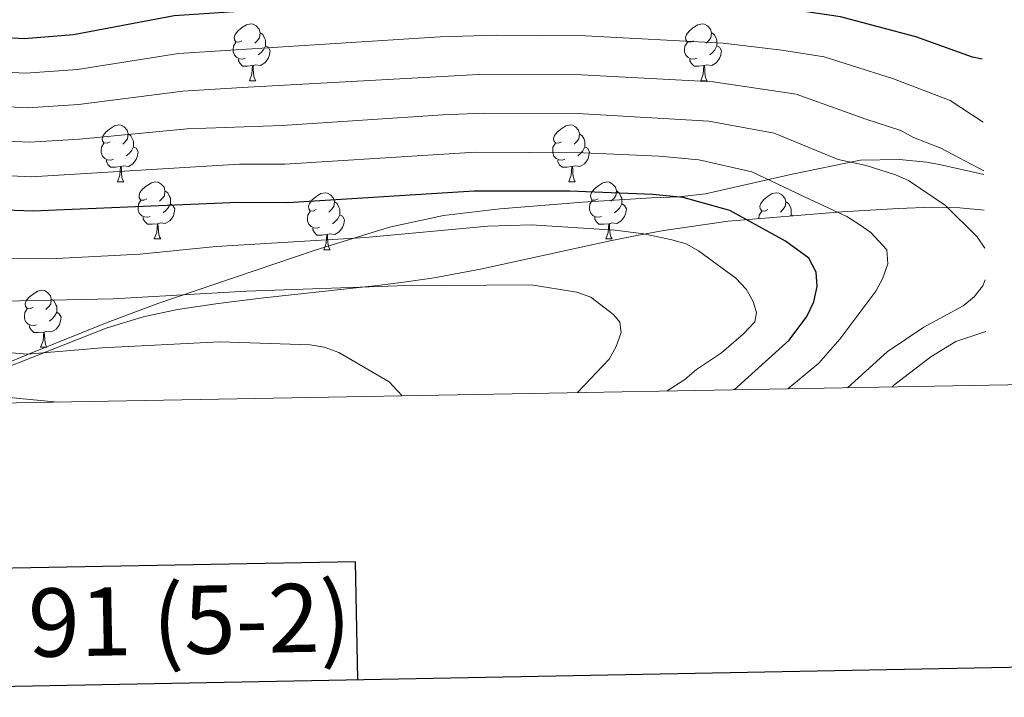
# Model space of a CAD drawing. Units: metres. Extents: x 622963 to 627472, y 770995 to 774046.
# Drawn here: x 625575 to 625748, y 771384 to 771503 of the extents above; entities that cross this region are included whole.
import ezdxf
from ezdxf.enums import TextEntityAlignment as Align

# ---------------------------------------------------------------- set-up
doc = ezdxf.new("R2010")
doc.units = ezdxf.units.M
doc.header["$MEASUREMENT"] = 0
for name, color, linetype, lineweight in [('Carátula', 7, 'Continuous', 0), ('Elementos auxiliares', 7, 'Continuous', 0), ('Entidades rústicas y varios', 7, 'Continuous', 0), ('Relieve y altimetría', 7, 'Continuous', 0)]:
    doc.layers.add(name, color=color, linetype=linetype, lineweight=lineweight)
doc.styles.add('Style-FANCY', font='FANCY.shx')

msp = doc.modelspace()

# ---------------------------------------------------------------- linework, layer by layer
at = {"layer": 'Carátula', "color": 7, "linetype": 'Continuous', "lineweight": 30, "flags": 128}
for points in [[(623772.133, 773766.572), (623818.531, 771352.026), (627372.864, 771420.327), (627326.523, 773831.873), (623772.133, 773766.572)], [(625634.745, 771386.926), (625634.366, 771407.644), (625558.205, 771406.246), (625558.589, 771385.463)]]:
    msp.add_lwpolyline(points, dxfattribs=at)
at = {"layer": 'Carátula', "color": 7, "linetype": 'Continuous', "lineweight": 0}
msp.add_3dface([(623017.463, 770994.752), (627471.705, 771076.583), (627417.151, 774046.093), (622962.909, 773964.262)], dxfattribs=at)
at = {"layer": 'Elementos auxiliares', "color": 250, "linetype": 'Continuous', "lineweight": 0}
msp.add_3dface([(623899.06, 771404.79), (623857.06, 773718.34), (627247.59, 773780.65), (627290.76, 771467.1)], dxfattribs=at)
at = {"layer": 'Entidades rústicas y varios', "color": 92, "linetype": 'Continuous', "lineweight": 0, "flags": 128}
for points in [[(625614.409, 771499.265), (625613.879, 771499), (625613.349, 771499.055), (625613.084, 771499.425), (625613.029, 771499.85), (625613.189, 771500.37), (625613.669, 771500.965), (625614.304, 771501.495), (625615.204, 771502.08), (625615.949, 771502.24), (625616.374, 771502.185), (625616.904, 771501.87), (625617.434, 771501.285), (625617.594, 771500.645), (625617.484, 771499.795), (625617.059, 771499.265), (625616.639, 771498.84)], [(625693.736, 771499.265), (625693.206, 771499), (625692.676, 771499.055), (625692.411, 771499.425), (625692.356, 771499.85), (625692.516, 771500.37), (625692.996, 771500.965), (625693.631, 771501.495), (625694.531, 771502.08), (625695.276, 771502.24), (625695.701, 771502.185), (625696.231, 771501.87), (625696.761, 771501.285), (625696.921, 771500.645), (625696.811, 771499.795), (625696.386, 771499.265), (625695.966, 771498.84)], [(625617.594, 771500.645), (625618.069, 771500.33), (625618.384, 771499.69), (625618.544, 771499.37), (625618.544, 771498.79), (625618.544, 771498.365), (625618.174, 771497.675), (625617.754, 771497.195), (625617.274, 771496.775)], [(625696.921, 771500.645), (625697.396, 771500.33), (625697.711, 771499.69), (625697.871, 771499.37), (625697.871, 771498.79), (625697.871, 771498.365), (625697.501, 771497.675), (625697.081, 771497.195), (625696.601, 771496.775)], [(625614.994, 771496.185), (625614.569, 771496.025), (625613.984, 771496.085), (625613.509, 771496.295), (625613.084, 771496.72), (625612.869, 771497.305), (625612.869, 771497.725), (625612.924, 771498.31), (625613.349, 771499)], [(625618.544, 771498.365), (625618.999, 771498.115), (625619.344, 771497.5), (625619.234, 771496.775), (625619.024, 771496.135), (625618.439, 771495.395), (625617.644, 771494.915), (625616.794, 771495.02), (625616.364, 771494.89)], [(625694.321, 771496.185), (625693.896, 771496.025), (625693.311, 771496.085), (625692.836, 771496.295), (625692.411, 771496.72), (625692.196, 771497.305), (625692.196, 771497.725), (625692.251, 771498.31), (625692.676, 771499)], [(625697.871, 771498.365), (625698.326, 771498.115), (625698.671, 771497.5), (625698.561, 771496.775), (625698.351, 771496.135), (625697.766, 771495.395), (625696.971, 771494.915), (625696.121, 771495.02), (625695.691, 771494.89)], [(625616.254, 771494.89), (625615.364, 771494.805), (625614.519, 771494.805), (625614.094, 771495.235), (625613.774, 771495.71), (625613.774, 771496.025)], [(625695.581, 771494.89), (625694.691, 771494.805), (625693.846, 771494.805), (625693.421, 771495.235), (625693.101, 771495.71), (625693.101, 771496.025)], [(625615.709, 771492.205), (625616.144, 771493.365), (625616.254, 771494.89), (625616.364, 771494.89), (625616.399, 771494.305), (625616.434, 771493.62), (625616.504, 771493.005), (625616.619, 771492.605), (625616.834, 771492.205)], [(625695.036, 771492.205), (625695.471, 771493.365), (625695.581, 771494.89), (625695.691, 771494.89), (625695.726, 771494.305), (625695.761, 771493.62), (625695.831, 771493.005), (625695.946, 771492.605), (625696.161, 771492.205)], [(625615.709, 771492.205), (625616.834, 771492.205)], [(625695.036, 771492.205), (625696.161, 771492.205)], [(625591.221, 771481.496), (625590.691, 771481.231), (625590.161, 771481.286), (625589.896, 771481.656), (625589.841, 771482.081), (625590.001, 771482.601), (625590.481, 771483.196), (625591.116, 771483.726), (625592.016, 771484.311), (625592.761, 771484.471), (625593.186, 771484.416), (625593.716, 771484.101), (625594.246, 771483.516), (625594.406, 771482.876), (625594.296, 771482.026), (625593.871, 771481.496), (625593.451, 771481.071)], [(625670.548, 771481.496), (625670.018, 771481.231), (625669.488, 771481.286), (625669.223, 771481.656), (625669.168, 771482.081), (625669.328, 771482.601), (625669.808, 771483.196), (625670.443, 771483.726), (625671.343, 771484.311), (625672.088, 771484.471), (625672.513, 771484.416), (625673.043, 771484.101), (625673.573, 771483.516), (625673.733, 771482.876), (625673.623, 771482.026), (625673.198, 771481.496), (625672.778, 771481.071)], [(625594.406, 771482.876), (625594.881, 771482.561), (625595.196, 771481.921), (625595.356, 771481.601), (625595.356, 771481.021), (625595.356, 771480.596), (625594.986, 771479.906), (625594.566, 771479.426), (625594.086, 771479.006)], [(625673.733, 771482.876), (625674.208, 771482.561), (625674.523, 771481.921), (625674.683, 771481.601), (625674.683, 771481.021), (625674.683, 771480.596), (625674.313, 771479.906), (625673.893, 771479.426), (625673.413, 771479.006)], [(625591.806, 771478.416), (625591.381, 771478.256), (625590.796, 771478.316), (625590.321, 771478.526), (625589.896, 771478.951), (625589.681, 771479.536), (625589.681, 771479.956), (625589.736, 771480.541), (625590.161, 771481.231)], [(625595.356, 771480.596), (625595.811, 771480.346), (625596.156, 771479.731), (625596.046, 771479.006), (625595.836, 771478.366), (625595.251, 771477.626), (625594.456, 771477.146), (625593.606, 771477.251), (625593.176, 771477.121)], [(625671.133, 771478.416), (625670.708, 771478.256), (625670.123, 771478.316), (625669.648, 771478.526), (625669.223, 771478.951), (625669.008, 771479.536), (625669.008, 771479.956), (625669.063, 771480.541), (625669.488, 771481.231)], [(625674.683, 771480.596), (625675.138, 771480.346), (625675.483, 771479.731), (625675.373, 771479.006), (625675.163, 771478.366), (625674.578, 771477.626), (625673.783, 771477.146), (625672.933, 771477.251), (625672.503, 771477.121)], [(625593.066, 771477.121), (625592.176, 771477.036), (625591.331, 771477.036), (625590.906, 771477.466), (625590.586, 771477.941), (625590.586, 771478.256)], [(625592.521, 771474.436), (625592.956, 771475.596), (625593.066, 771477.121), (625593.176, 771477.121), (625593.211, 771476.536), (625593.246, 771475.851), (625593.316, 771475.236), (625593.431, 771474.836), (625593.646, 771474.436)], [(625672.393, 771477.121), (625671.503, 771477.036), (625670.658, 771477.036), (625670.233, 771477.466), (625669.913, 771477.941), (625669.913, 771478.256)], [(625671.848, 771474.436), (625672.283, 771475.596), (625672.393, 771477.121), (625672.503, 771477.121), (625672.538, 771476.536), (625672.573, 771475.851), (625672.643, 771475.236), (625672.758, 771474.836), (625672.973, 771474.436)], [(625592.521, 771474.436), (625593.646, 771474.436)], [(625597.696, 771471.461), (625597.166, 771471.196), (625596.636, 771471.251), (625596.371, 771471.621), (625596.316, 771472.046), (625596.476, 771472.566), (625596.956, 771473.161), (625597.591, 771473.691), (625598.491, 771474.276), (625599.236, 771474.436), (625599.661, 771474.381), (625600.191, 771474.066), (625600.721, 771473.481), (625600.881, 771472.841), (625600.771, 771471.991), (625600.346, 771471.461), (625599.926, 771471.036)], [(625671.848, 771474.436), (625672.973, 771474.436)], [(625677.023, 771471.461), (625676.493, 771471.196), (625675.963, 771471.251), (625675.698, 771471.621), (625675.643, 771472.046), (625675.803, 771472.566), (625676.283, 771473.161), (625676.918, 771473.691), (625677.818, 771474.276), (625678.563, 771474.436), (625678.988, 771474.381), (625679.518, 771474.066), (625680.048, 771473.481), (625680.208, 771472.841), (625680.098, 771471.991), (625679.673, 771471.461), (625679.253, 771471.036)], [(625600.881, 771472.841), (625601.356, 771472.526), (625601.671, 771471.886), (625601.831, 771471.566), (625601.831, 771470.986), (625601.831, 771470.561), (625601.461, 771469.871), (625601.041, 771469.391), (625600.561, 771468.971)], [(625627.468, 771469.556), (625626.938, 771469.291), (625626.408, 771469.346), (625626.143, 771469.716), (625626.088, 771470.141), (625626.248, 771470.661), (625626.728, 771471.256), (625627.363, 771471.786), (625628.263, 771472.371), (625629.008, 771472.531), (625629.433, 771472.476), (625629.963, 771472.161), (625630.493, 771471.576), (625630.653, 771470.936), (625630.543, 771470.086), (625630.118, 771469.556), (625629.698, 771469.131)], [(625680.208, 771472.841), (625680.683, 771472.526), (625680.998, 771471.886), (625681.158, 771471.566), (625681.158, 771470.986), (625681.158, 771470.561), (625680.788, 771469.871), (625680.368, 771469.391), (625679.888, 771468.971)], [(625706.795, 771469.556), (625706.265, 771469.291), (625705.735, 771469.346), (625705.47, 771469.716), (625705.415, 771470.141), (625705.575, 771470.661), (625706.055, 771471.256), (625706.69, 771471.786), (625707.59, 771472.371), (625708.335, 771472.531), (625708.76, 771472.476), (625709.29, 771472.161), (625709.82, 771471.576), (625709.98, 771470.936), (625709.87, 771470.086), (625709.445, 771469.556), (625709.025, 771469.131)], [(625598.281, 771468.381), (625597.856, 771468.221), (625597.271, 771468.281), (625596.796, 771468.491), (625596.371, 771468.916), (625596.156, 771469.501), (625596.156, 771469.921), (625596.211, 771470.506), (625596.636, 771471.196)], [(625601.831, 771470.561), (625602.286, 771470.311), (625602.631, 771469.696), (625602.521, 771468.971), (625602.311, 771468.331), (625601.726, 771467.591), (625600.931, 771467.111), (625600.081, 771467.216), (625599.651, 771467.086)], [(625630.653, 771470.936), (625631.128, 771470.621), (625631.443, 771469.981), (625631.603, 771469.661), (625631.603, 771469.081), (625631.603, 771468.656), (625631.233, 771467.966), (625630.813, 771467.486), (625630.333, 771467.066)], [(625677.608, 771468.381), (625677.183, 771468.221), (625676.598, 771468.281), (625676.123, 771468.491), (625675.698, 771468.916), (625675.483, 771469.501), (625675.483, 771469.921), (625675.538, 771470.506), (625675.963, 771471.196)], [(625681.158, 771470.561), (625681.613, 771470.311), (625681.958, 771469.696), (625681.848, 771468.971), (625681.638, 771468.331), (625681.053, 771467.591), (625680.258, 771467.111), (625679.408, 771467.216), (625678.978, 771467.086)], [(625709.98, 771470.936), (625710.455, 771470.621), (625710.77, 771469.981), (625710.93, 771469.661), (625710.93, 771469.081), (625710.93, 771468.656), (625710.809, 771468.431)], [(625628.053, 771466.476), (625627.628, 771466.316), (625627.043, 771466.376), (625626.568, 771466.586), (625626.143, 771467.011), (625625.928, 771467.596), (625625.928, 771468.016), (625625.983, 771468.601), (625626.408, 771469.291)], [(625631.603, 771468.656), (625632.058, 771468.406), (625632.403, 771467.791), (625632.293, 771467.066), (625632.083, 771466.426), (625631.498, 771465.686), (625630.703, 771465.206), (625629.853, 771465.311), (625629.423, 771465.181)], [(625705.255, 771467.978), (625705.255, 771468.016), (625705.31, 771468.601), (625705.735, 771469.291)], [(625710.93, 771468.656), (625711.271, 771468.469)], [(625599.541, 771467.086), (625598.651, 771467.001), (625597.806, 771467.001), (625597.381, 771467.431), (625597.061, 771467.906), (625597.061, 771468.221)], [(625598.996, 771464.401), (625599.431, 771465.561), (625599.541, 771467.086), (625599.651, 771467.086), (625599.686, 771466.501), (625599.721, 771465.816), (625599.791, 771465.201), (625599.906, 771464.801), (625600.121, 771464.401)], [(625678.868, 771467.086), (625677.978, 771467.001), (625677.133, 771467.001), (625676.708, 771467.431), (625676.388, 771467.906), (625676.388, 771468.221)], [(625678.323, 771464.401), (625678.758, 771465.561), (625678.868, 771467.086), (625678.978, 771467.086), (625679.013, 771466.501), (625679.048, 771465.816), (625679.118, 771465.201), (625679.233, 771464.801), (625679.448, 771464.401)], [(625629.313, 771465.181), (625628.423, 771465.096), (625627.578, 771465.096), (625627.153, 771465.526), (625626.833, 771466.001), (625626.833, 771466.316)], [(625628.768, 771462.496), (625629.203, 771463.656), (625629.313, 771465.181), (625629.423, 771465.181), (625629.458, 771464.596), (625629.493, 771463.911), (625629.563, 771463.296), (625629.678, 771462.896), (625629.893, 771462.496)], [(625598.996, 771464.401), (625600.121, 771464.401)], [(625678.323, 771464.401), (625679.448, 771464.401)], [(625628.768, 771462.496), (625629.893, 771462.496)], [(625577.718, 771452.413), (625577.188, 771452.148), (625576.658, 771452.203), (625576.393, 771452.573), (625576.338, 771452.998), (625576.498, 771453.518), (625576.978, 771454.113), (625577.613, 771454.643), (625578.513, 771455.228), (625579.258, 771455.388), (625579.683, 771455.333), (625580.213, 771455.018), (625580.743, 771454.433), (625580.903, 771453.793), (625580.793, 771452.943), (625580.368, 771452.413), (625579.948, 771451.988)], [(625580.903, 771453.793), (625581.378, 771453.478), (625581.693, 771452.838), (625581.853, 771452.518), (625581.853, 771451.938), (625581.853, 771451.513), (625581.483, 771450.823), (625581.063, 771450.343), (625580.583, 771449.923)], [(625578.303, 771449.333), (625577.878, 771449.173), (625577.293, 771449.233), (625576.818, 771449.443), (625576.393, 771449.868), (625576.178, 771450.453), (625576.178, 771450.873), (625576.233, 771451.458), (625576.658, 771452.148)], [(625581.853, 771451.513), (625582.308, 771451.263), (625582.653, 771450.648), (625582.543, 771449.923), (625582.333, 771449.283), (625581.748, 771448.543), (625580.953, 771448.063), (625580.103, 771448.168), (625579.673, 771448.038)], [(625579.563, 771448.038), (625578.673, 771447.953), (625577.828, 771447.953), (625577.403, 771448.383), (625577.083, 771448.858), (625577.083, 771449.173)], [(625579.018, 771445.353), (625579.453, 771446.513), (625579.563, 771448.038), (625579.673, 771448.038), (625579.708, 771447.453), (625579.743, 771446.768), (625579.813, 771446.153), (625579.928, 771445.753), (625580.143, 771445.353)], [(625579.018, 771445.353), (625580.143, 771445.353)]]:
    msp.add_lwpolyline(points, dxfattribs=at)
at = {"layer": 'Entidades rústicas y varios', "color": 92, "linetype": 'Continuous', "lineweight": 0}
msp.add_polyline3d([(625558.118, 771436.264, 621.714), (625572.402, 771442.271, 617.151), (625576.877, 771444.13, 616.019), (625590.697, 771449.706, 614.14), (625599.595, 771453.071, 612.517), (625613.289, 771457.714, 609.785), (625627.116, 771462.35, 605.974), (625630.836, 771463.569, 605.392), (625640.339, 771466.462, 604.674), (625649.817, 771468.535, 604.164), (625659.751, 771469.721, 603.657), (625674.265, 771470.846, 602.682), (625686.345, 771471.662, 600.886), (625691.204, 771471.785, 599.71), (625695.876, 771472.349, 598.373), (625711.104, 771475.787, 593.108), (625723.106, 771478.263, 590.636), (625729.959, 771478.384, 589.773), (625734.674, 771477.919, 588.119), (625736.967, 771477.508, 587.492), (625744.76, 771475.717, 586.34)], dxfattribs=at)
at = {"layer": 'Entidades rústicas y varios', "color": 92, "linetype": 'Continuous', "lineweight": 0, "ltscale": 0.5}
msp.add_polyline3d([(625744.839, 771469.487, 600.016), (625740.567, 771469.891, 601.507), (625735.721, 771469.985, 602.941), (625729.804, 771469.773, 604.116), (625719.839, 771469.167, 604.88), (625699.828, 771467.536, 605.191), (625688.566, 771465.919, 606.222), (625683.787, 771465.02, 607.273), (625679.118, 771464.065, 608.783), (625656.324, 771459.105, 618.336), (625648.175, 771457.593, 620.322), (625643.269, 771456.857, 620.749), (625638.235, 771456.211, 620.747), (625617.697, 771453.996, 618.918), (625610.218, 771453.079, 618.583), (625603.089, 771451.976, 619.087), (625597.048, 771450.719, 620.615), (625590.541, 771448.734, 623.55), (625577.659, 771443.628, 630.21), (625571.958, 771441.416, 632.146), (625565.271, 771439.343, 634.014), (625560.842, 771437.351, 634.999), (625558.681, 771435.921, 635.359), (625558.003, 771435.267, 635.424)], dxfattribs=at)
at = {"layer": 'Relieve y altimetría', "color": 30, "linetype": 'Continuous', "lineweight": 30, "flags": 128}
for points, elevation in [([(625744.502, 771496.002), (625742.8, 771496.357), (625732.833, 771499.915), (625719.581, 771503.487), (625709.234, 771504.979), (625700.708, 771505.585), (625675.492, 771506.925), (625658.999, 771507.094), (625647.361, 771506.708), (625602.487, 771503.654), (625584.803, 771500.292), (625576.143, 771499.6), (625568.007, 771500.076)], 575), ([(625700.911, 771437.892), (625710.554, 771446.633), (625713.69, 771450.751), (625714.916, 771453.35), (625715.513, 771456.074), (625715.317, 771458.562), (625714.002, 771461.023), (625709.933, 771463.994), (625700.143, 771469.383), (625691.925, 771471.707), (625686.618, 771472.226), (625671.943, 771472.807), (625655.186, 771472.83), (625622.465, 771470.73), (625613.753, 771470.843), (625577.664, 771469.289), (625564.819, 771469.766)], 600)]:
    msp.add_lwpolyline(points, dxfattribs=dict(at, elevation=elevation))
at = {"layer": 'Relieve y altimetría', "color": 30, "linetype": 'Continuous', "lineweight": 0, "flags": 128}
for points, elevation in [([(625744.643, 771484.936), (625738.879, 771488.767), (625728.873, 771492.528), (625716.74, 771496.45), (625709.261, 771497.607), (625698.951, 771498.809), (625674.782, 771500.101), (625659.087, 771500.24), (625649.24, 771499.932), (625603.241, 771497.027), (625585.487, 771494.198), (625576.447, 771493.537), (625567.939, 771493.992)], 580), ([(625744.751, 771476.366), (625737.242, 771480.381), (625732.397, 771482.243), (625730.205, 771483.448), (625724.01, 771485.465), (625711.805, 771489.845), (625697.194, 771492.033), (625674.072, 771493.277), (625655.974, 771493.338), (625614.462, 771491.037), (625603.995, 771490.4), (625585.678, 771488.06), (625576.751, 771487.475), (625567.872, 771487.909)], 585), ([(625744.923, 771462.786), (625743.584, 771464.778), (625738.035, 771470.261), (625731.561, 771474.683), (625729.27, 771475.685), (625724.079, 771477.345), (625719.147, 771478.401), (625707.918, 771483.024), (625696.439, 771485.108), (625673.362, 771486.454), (625656.764, 771486.532), (625649.717, 771486.226), (625621.448, 771484.374), (625604.75, 771483.773), (625585.873, 771481.923), (625577.055, 771481.413), (625567.804, 771481.826)], 590), ([(625710.327, 771438.065), (625715.778, 771442.574), (625719.488, 771446.768), (625725.772, 771455.215), (625726.981, 771457.398), (625727.878, 771460.047), (625727.725, 771462.49), (625724.924, 771465.531), (625722.832, 771466.996), (625720.714, 771468.335), (625714.284, 771471.338), (625704.03, 771476.203), (625694.689, 771478.327), (625687.702, 771478.987), (625674.449, 771479.565), (625655.448, 771479.666), (625621.956, 771477.552), (625613.989, 771477.574), (625577.359, 771475.351), (625565.241, 771475.894)], 595), ([(625689.102, 771437.675), (625692.227, 771439.714), (625694.283, 771441.454), (625698.645, 771444.355), (625702.55, 771447.695), (625704.523, 771449.854), (625704.817, 771451.48), (625704.242, 771453.436), (625702.985, 771455.596), (625701.165, 771457.527), (625694.656, 771462.324), (625692.464, 771463.527), (625689.966, 771464.272), (625685.007, 771465.307), (625679.922, 771465.957), (625665.253, 771466.907), (625657.617, 771466.657), (625636.12, 771464.667), (625609.848, 771463.07), (625596.447, 771461.714), (625580.634, 771460.913), (625564.61, 771460.973)], 605), ([(625673.389, 771437.387), (625678.907, 771443.291), (625680.193, 771445.488), (625681.059, 771447.933), (625680.8, 771449.796), (625679.755, 771451.078), (625675.7, 771454.146), (625673.253, 771455.071), (625665.203, 771456.362), (625641.763, 771456.165), (625615.223, 771455.241), (625591.796, 771453.892), (625561.519, 771453.235)], 610), ([(625720.823, 771438.258), (625727.8, 771444.537), (625734.235, 771448.904), (625741.147, 771452.66), (625743.066, 771454.21), (625744.578, 771456.139), (625744.994, 771457.195)], 590), ([(625728.663, 771438.402), (625728.937, 771438.703), (625735.462, 771443.696), (625739.853, 771446.383), (625745.109, 771448.162)], 585), ([(625642.584, 771436.821), (625640.247, 771439.261), (625631.456, 771444.45), (625628.859, 771445.386), (625626.39, 771445.78), (625610.509, 771446.305), (625589.866, 771445.289), (625576.689, 771444.121), (625544.22, 771446.974)], 615), ([(625555.855, 771438.235), (625582.048, 771435.709)], 620)]:
    msp.add_lwpolyline(points, dxfattribs=dict(at, elevation=elevation))

# ---------------------------------------------------------------- texts
at = {"layer": 'Carátula', "color": 7, "linetype": 'Continuous', "lineweight": 0, "style": 'Style-FANCY'}
msp.add_text('91 (5-2)', height=12, rotation=1.05248, dxfattribs=at).set_placement((625605.2, 771397.42), align=Align.MIDDLE_CENTER)

doc.saveas('drawing.dxf')
